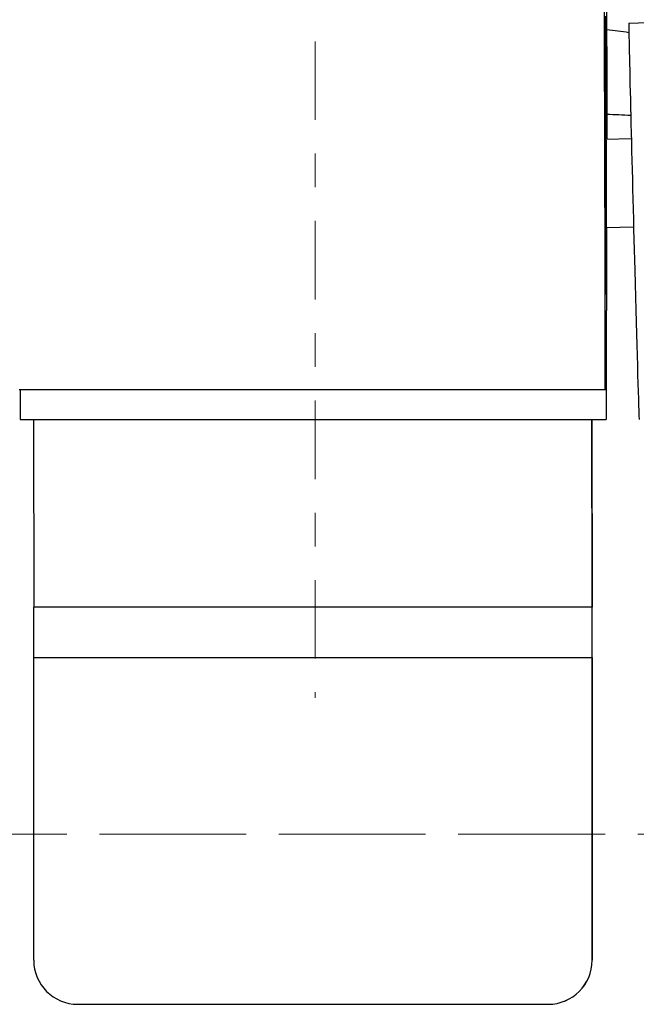
# Model space of a CAD drawing. Extents: x 27 to 287, y -260 to -56.
# Drawn here: x 266 to 268, y -248 to -245 of the extents above; entities that cross this region are included whole.
import ezdxf

# ---------------------------------------------------------------- set-up
doc = ezdxf.new("R2010")
doc.units = 0
doc.header["$MEASUREMENT"] = 0
for name, pattern in [('AI-Linetype-26', [0.350085, 0.23339, -0.038898, 0.038898, -0.038898]), ('AI-Linetype-29', [0.350085, 0.23339, -0.038898, 0.038898, -0.038898]), ('AI-Linetype-34', [0.350085, 0.23339, -0.038898, 0.038898, -0.038898])]:
    doc.linetypes.add(name, pattern=pattern)
doc.layers.add('Layer 1', color=7, linetype='Continuous')

# ---------------------------------------------------------------- blocks, each defined once
blk = doc.blocks.new('block 180')
at = {"layer": 'Layer 1', "color": 22, "linetype": 'AI-Linetype-26', "lineweight": 18, "true_color": 0xed1f24}
blk.add_lwpolyline([(265.059, -247.9122), (269.5363, -247.9122)], dxfattribs=at)
blk = doc.blocks.new('block 183')
at = {"layer": 'Layer 1', "color": 22, "linetype": 'AI-Linetype-29', "lineweight": 18, "true_color": 0xed1f24}
blk.add_lwpolyline([(265.256, -247.9122), (269.3394, -247.9122)], dxfattribs=at)
blk = doc.blocks.new('block 188')
at = {"layer": 'Layer 1', "color": 22, "linetype": 'AI-Linetype-34', "lineweight": 18, "true_color": 0xed1f24}
blk.add_lwpolyline([(267.2977, -244.4905), (267.2977, -247.5078)], dxfattribs=at)
blk = doc.blocks.new('block 4411')
at = {"layer": 'Layer 1', "color": 7, "lineweight": 30, "true_color": 0xffffff}
blk.add_lwpolyline([(268.1625, -246.11), (268.244, -246.1079)], dxfattribs=at)
blk = doc.blocks.new('block 4412')
at = {"layer": 'Layer 1', "color": 7, "lineweight": 30, "true_color": 0xffffff}
blk.add_lwpolyline([(268.2373, -245.8467), (268.1626, -245.8486)], dxfattribs=at)
blk = doc.blocks.new('block 4426')
at = {"layer": 'Layer 1', "color": 7, "lineweight": 30, "true_color": 0xffffff}
blk.add_lwpolyline([(266.4209, -246.6807), (268.163, -246.6807)], dxfattribs=at)
blk = doc.blocks.new('block 4436')
at = {"layer": 'Layer 1', "color": 7, "lineweight": 30, "true_color": 0xffffff}
blk.add_lwpolyline([(268.1598, -246.2779), (268.1607, -246.2779)], dxfattribs=at)
blk = doc.blocks.new('block 4437')
at = {"layer": 'Layer 1', "color": 7, "lineweight": 30, "true_color": 0xffffff}
blk.add_lwpolyline([(268.1613, -245.5922), (268.158, -245.5922)], dxfattribs=at)
blk = doc.blocks.new('block 4439')
at = {"layer": 'Layer 1', "color": 7, "lineweight": 30, "true_color": 0xffffff}
blk.add_lwpolyline([(268.1578, -245.5598), (268.1613, -245.5598)], dxfattribs=at)
blk = doc.blocks.new('block 4449')
at = {"layer": 'Layer 1', "color": 7, "lineweight": 30, "true_color": 0xffffff}
blk.add_open_spline([(268.1626, -245.8509), (268.1624, -245.8509), (268.1622, -245.9094), (268.1622, -245.9815), (268.1622, -246.0537), (268.1624, -246.1122), (268.1626, -246.1122)], degree=3, knots=[0, 0, 0, 0, 1, 1, 1, 2, 2, 2, 2], dxfattribs=at)
blk = doc.blocks.new('block 4450')
at = {"layer": 'Layer 1', "color": 7, "lineweight": 30, "true_color": 0xffffff}
blk.add_lwpolyline([(268.1598, -246.2893), (268.1598, -246.2893)], dxfattribs=at)
blk = doc.blocks.new('block 4451')
at = {"layer": 'Layer 1', "color": 7, "lineweight": 30, "true_color": 0xffffff}
blk.add_lwpolyline([(268.1599, -246.3093), (268.1606, -246.3093)], dxfattribs=at)
blk = doc.blocks.new('block 4452')
at = {"layer": 'Layer 1', "color": 7, "lineweight": 30, "true_color": 0xffffff}
blk.add_open_spline([(268.1606, -246.3093), (268.1607, -246.3093), (268.1607, -246.2965), (268.1607, -246.2779)], degree=3, dxfattribs=at)
blk = doc.blocks.new('block 4453')
at = {"layer": 'Layer 1', "color": 7, "lineweight": 30, "true_color": 0xffffff}
blk.add_lwpolyline([(268.1607, -246.2779), (268.1613, -245.5922)], dxfattribs=at)
blk = doc.blocks.new('block 4454')
at = {"layer": 'Layer 1', "color": 7, "lineweight": 30, "true_color": 0xffffff}
blk.add_open_spline([(268.1613, -245.5922), (268.1613, -245.5814), (268.1613, -245.5698), (268.1613, -245.5598)], degree=3, dxfattribs=at)
blk = doc.blocks.new('block 4455')
at = {"layer": 'Layer 1', "color": 7, "lineweight": 30, "true_color": 0xffffff}
blk.add_lwpolyline([(268.1613, -245.5598), (268.1612, -245.4821)], dxfattribs=at)
blk = doc.blocks.new('block 4457')
at = {"layer": 'Layer 1', "color": 7, "lineweight": 30, "true_color": 0xffffff}
blk.add_lwpolyline([(268.1646, -245.5721), (268.1646, -245.4589)], dxfattribs=at)
blk = doc.blocks.new('block 4458')
at = {"layer": 'Layer 1', "color": 7, "lineweight": 30, "true_color": 0xffffff}
blk.add_lwpolyline([(268.1646, -245.5721), (268.1642, -245.8486)], dxfattribs=at)
blk = doc.blocks.new('block 4459')
at = {"layer": 'Layer 1', "color": 7, "lineweight": 30, "true_color": 0xffffff}
blk.add_lwpolyline([(268.1637, -246.11), (268.1633, -246.3569)], dxfattribs=at)
blk = doc.blocks.new('block 4460')
at = {"layer": 'Layer 1', "color": 7, "lineweight": 30, "true_color": 0xffffff}
blk.add_open_spline([(268.1626, -246.5913), (268.1627, -246.6753), (268.163, -246.7055), (268.1633, -246.6587), (268.1635, -246.6119), (268.1636, -246.5058), (268.1635, -246.4217), (268.1634, -246.395), (268.1634, -246.3726), (268.1633, -246.3569)], degree=3, knots=[0, 0, 0, 0, 1, 1, 1, 2, 2, 2, 3, 3, 3, 3], dxfattribs=at)
blk = doc.blocks.new('block 4461')
at = {"layer": 'Layer 1', "color": 7, "lineweight": 30, "true_color": 0xffffff}
blk.add_lwpolyline([(268.16, -246.5913), (268.1626, -246.5913)], dxfattribs=at)
blk = doc.blocks.new('block 4462')
at = {"layer": 'Layer 1', "color": 7, "lineweight": 30, "true_color": 0xffffff}
blk.add_open_spline([(268.16, -246.5913), (268.1594, -246.1343), (268.1584, -245.7435), (268.1571, -245.4589)], degree=3, dxfattribs=at)
blk = doc.blocks.new('block 4463')
at = {"layer": 'Layer 1', "color": 7, "lineweight": 30, "true_color": 0xffffff}
blk.add_open_spline([(268.1598, -246.2893), (268.1592, -245.9598), (268.1584, -245.6771), (268.1574, -245.4589)], degree=3, dxfattribs=at)
blk = doc.blocks.new('block 4465')
at = {"layer": 'Layer 1', "color": 7, "lineweight": 30, "true_color": 0xffffff}
blk.add_lwpolyline([(266.4179, -246.5913), (268.16, -246.5913)], dxfattribs=at)
blk = doc.blocks.new('block 4469')
at = {"layer": 'Layer 1', "color": 7, "lineweight": 30, "true_color": 0xffffff}
blk.add_open_spline([(266.4204, -246.5913), (266.4205, -246.6465), (266.4207, -246.6807), (266.4209, -246.6807)], degree=3, dxfattribs=at)
blk = doc.blocks.new('block 4474')
at = {"layer": 'Layer 1', "color": 7, "lineweight": 30, "true_color": 0xffffff}
blk.add_lwpolyline([(268.1207, -247.2386), (266.4609, -247.2386)], dxfattribs=at)
blk = doc.blocks.new('block 4475')
at = {"layer": 'Layer 1', "color": 7, "lineweight": 30, "true_color": 0xffffff}
blk.add_lwpolyline([(266.4609, -247.3875), (268.1208, -247.3875)], dxfattribs=at)
blk = doc.blocks.new('block 4483')
at = {"layer": 'Layer 1', "color": 7, "lineweight": 30, "true_color": 0xffffff}
blk.add_lwpolyline([(268.1207, -247.2386), (268.1209, -247.2088)], dxfattribs=at)
blk = doc.blocks.new('block 4489')
at = {"layer": 'Layer 1', "color": 7, "lineweight": 30, "true_color": 0xffffff}
blk.add_lwpolyline([(268.1208, -248.2873), (268.121, -248.2873)], dxfattribs=at)
blk = doc.blocks.new('block 4490')
at = {"layer": 'Layer 1', "color": 7, "lineweight": 30, "true_color": 0xffffff}
blk.add_lwpolyline([(268.1208, -247.3875), (268.121, -247.3875)], dxfattribs=at)
blk = doc.blocks.new('block 4514')
at = {"layer": 'Layer 1', "color": 7, "lineweight": 30, "true_color": 0xffffff}
blk.add_lwpolyline([(268.2295, -245.5027), (268.3166, -245.5004)], dxfattribs=at)
blk = doc.blocks.new('block 4518')
at = {"layer": 'Layer 1', "color": 7, "lineweight": 30, "true_color": 0xffffff}
blk.add_open_spline([(268.2295, -245.5027), (268.2306, -245.583), (268.2387, -245.9119), (268.2474, -246.2371), (268.2533, -246.4558), (268.2583, -246.6265), (268.2603, -246.6805)], degree=3, knots=[0, 0, 0, 0, 1, 1, 1, 2, 2, 2, 2], dxfattribs=at)
blk = doc.blocks.new('block 4538')
at = {"layer": 'Layer 1', "color": 7, "lineweight": 30, "true_color": 0xffffff}
blk.add_lwpolyline([(268.1201, -246.6807), (268.1207, -247.2386)], dxfattribs=at)
blk = doc.blocks.new('block 4539')
at = {"layer": 'Layer 1', "color": 7, "lineweight": 30, "true_color": 0xffffff}
blk.add_lwpolyline([(266.4603, -246.6807), (266.4609, -247.2386)], dxfattribs=at)
blk = doc.blocks.new('block 4540')
at = {"layer": 'Layer 1', "color": 7, "lineweight": 30, "true_color": 0xffffff}
blk.add_open_spline([(266.4609, -248.2873), (266.4609, -248.3595), (266.5194, -248.418), (266.5916, -248.418)], degree=3, dxfattribs=at)
blk = doc.blocks.new('block 4541')
at = {"layer": 'Layer 1', "color": 7, "lineweight": 30, "true_color": 0xffffff}
blk.add_lwpolyline([(266.4609, -248.2873), (266.4609, -247.3875)], dxfattribs=at)
blk = doc.blocks.new('block 4542')
at = {"layer": 'Layer 1', "color": 7, "lineweight": 30, "true_color": 0xffffff}
blk.add_lwpolyline([(268.1208, -248.2873), (268.1208, -247.3875)], dxfattribs=at)
blk = doc.blocks.new('block 4543')
at = {"layer": 'Layer 1', "color": 7, "lineweight": 30, "true_color": 0xffffff}
blk.add_open_spline([(267.9901, -248.418), (268.0623, -248.418), (268.1208, -248.3595), (268.1208, -248.2873)], degree=3, dxfattribs=at)
blk = doc.blocks.new('block 4544')
at = {"layer": 'Layer 1', "color": 7, "lineweight": 30, "true_color": 0xffffff}
blk.add_lwpolyline([(266.5916, -248.418), (267.9901, -248.418)], dxfattribs=at)
blk = doc.blocks.new('block 4545')
at = {"layer": 'Layer 1', "color": 7, "lineweight": 30, "true_color": 0xffffff}
blk.add_open_spline([(266.4609, -247.3875), (266.4609, -247.3367), (266.4609, -247.2863), (266.4609, -247.2386)], degree=3, dxfattribs=at)
blk = doc.blocks.new('block 4546')
at = {"layer": 'Layer 1', "color": 7, "lineweight": 30, "true_color": 0xffffff}
blk.add_open_spline([(268.1208, -247.3875), (268.1208, -247.3367), (268.1208, -247.2863), (268.1207, -247.2386)], degree=3, dxfattribs=at)
blk = doc.blocks.new('block 4552')
at = {"layer": 'Layer 1', "color": 7, "lineweight": 30, "true_color": 0xffffff}
blk.add_lwpolyline([(268.1209, -247.2088), (268.1204, -246.6807)], dxfattribs=at)
blk = doc.blocks.new('block 4562')
at = {"layer": 'Layer 1', "color": 7, "lineweight": 30, "true_color": 0xffffff}
blk.add_lwpolyline([(267.9904, -248.418), (267.9901, -248.418)], dxfattribs=at)
blk = doc.blocks.new('block 4563')
at = {"layer": 'Layer 1', "color": 7, "lineweight": 30, "true_color": 0xffffff}
blk.add_open_spline([(267.9904, -248.418), (268.0625, -248.418), (268.121, -248.3595), (268.121, -248.2873)], degree=3, dxfattribs=at)
blk = doc.blocks.new('block 4567')
at = {"layer": 'Layer 1', "color": 7, "lineweight": 30, "true_color": 0xffffff}
blk.add_lwpolyline([(268.121, -247.3875), (268.121, -248.2873)], dxfattribs=at)
blk = doc.blocks.new('block 4568')
at = {"layer": 'Layer 1', "color": 7, "lineweight": 30, "true_color": 0xffffff}
blk.add_open_spline([(268.121, -247.3875), (268.121, -247.3266), (268.121, -247.2661), (268.1209, -247.2088)], degree=3, dxfattribs=at)
blk = doc.blocks.new('block 4728')
at = {"layer": 'Layer 1', "color": 7, "lineweight": 30, "true_color": 0xffffff}
blk.add_open_spline([(268.2356, -245.7774), (268.2118, -245.7764), (268.1881, -245.7753), (268.1643, -245.7743)], degree=3, dxfattribs=at)
blk = doc.blocks.new('block 4795')
at = {"layer": 'Layer 1', "color": 7, "lineweight": 30, "true_color": 0xffffff}
blk.add_open_spline([(268.23, -245.5314), (268.2084, -245.5286), (268.1866, -245.5258), (268.1646, -245.5231)], degree=3, dxfattribs=at)

msp = doc.modelspace()

# ---------------------------------------------------------------- block references
at = {"layer": 'Layer 1'}
for name in ['block 188', 'block 4462', 'block 4463', 'block 4457', 'block 4455', 'block 4514', 'block 4518', 'block 4795', 'block 4439', 'block 4454', 'block 4437', 'block 4453', 'block 4458', 'block 4728', 'block 4449', 'block 4412', 'block 4411', 'block 4459', 'block 4436', 'block 4450', 'block 4452', 'block 4451', 'block 4460', 'block 4465', 'block 4469', 'block 4461', 'block 4426', 'block 4539', 'block 4538', 'block 4552', 'block 4483', 'block 4568', 'block 4474', 'block 4545', 'block 4546', 'block 4475', 'block 4541', 'block 4490', 'block 4542', 'block 4567', 'block 180', 'block 183', 'block 4540', 'block 4543', 'block 4563', 'block 4489', 'block 4544', 'block 4562']:
    msp.add_blockref(name, (0, 0), dxfattribs=at)

doc.saveas('drawing.dxf')
